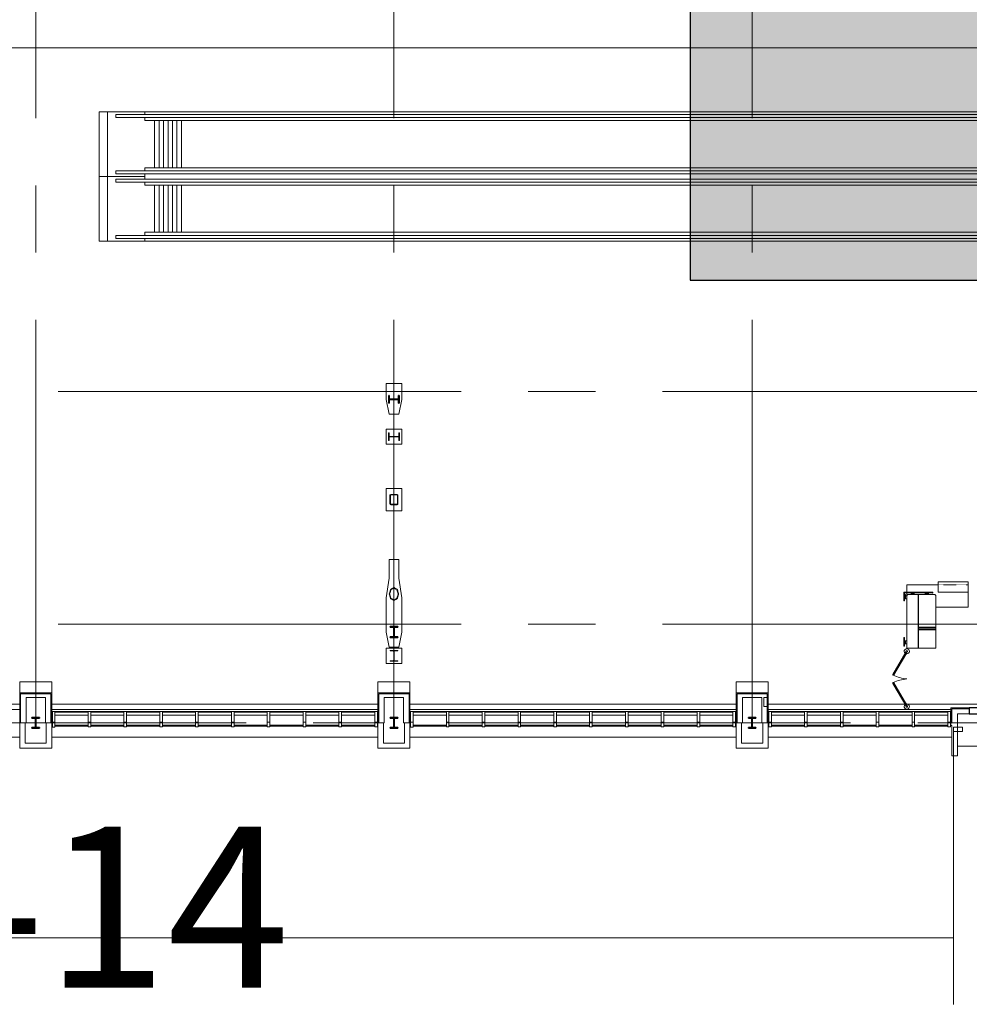
# Model space of a CAD drawing. Units: inches. Extents: x 0 to 31410, y 0 to 14917.
# Drawn here: x 4118 to 5391, y 3203 to 4522 of the extents above; entities that cross this region are included whole.
import ezdxf
from ezdxf.enums import TextEntityAlignment as Align

# ---------------------------------------------------------------- set-up
doc = ezdxf.new("R2010")
doc.units = ezdxf.units.IN
doc.header["$MEASUREMENT"] = 0
for name, pattern in [('02 Div 01 Casework$0$HIDDEN2', [0.1875, 0.125, -0.0625]), ('02 Framing$0$DASHED', [0.75, 0.5, -0.25]), ('CENTER2', [1.125, 0.75, -0.125, 0.125, -0.125])]:
    doc.linetypes.add(name, pattern=pattern)
doc.layers.add('G-AIRPORT', color=15, linetype='Continuous', lineweight=9)
doc.layers.add('G-TBLK-TEXT', color=1, linetype='Continuous')
doc.styles.add('02 DIV 04 Partition$0$RomanS', font='romans.shx')
doc.styles.add('Arial', font='arial.ttf')

# ---------------------------------------------------------------- blocks, each defined once
blk = doc.blocks.new('KEYPLAN T3')
at = {"layer": 'G-AIRPORT', "color": 253, "linetype": 'CENTER2', "lineweight": 5, "ltscale": 720}
for p, q in [((4139.9, 3580), (4139.9, 6136)), ((4619.9, 3580), (4619.9, 6136)), ((5099.9, 3580), (5099.9, 6136)), ((1739.9, 4024), (6041.9, 4024)), ((1739.9, 3712), (6041.9, 3712)), ((6041.9, 3580), (1739.9, 3580))]:
    blk.add_line(p, q, dxfattribs=at)
at = {"layer": 'G-AIRPORT', "color": 15}
for p, q in [((6056.5, 4484.3), (1761.4, 4484.3)), ((4224.9, 4398.5, 5.8), (6045.9, 4398.5, 5.8)), ((4224.9, 4398.5), (4224.9, 4312)), ((4235.9, 4398.5), (4235.9, 4312)), ((4247.2, 4394.9, 5.8), (4247.2, 4390.9, 5.8)), ((4247.2, 4394.9, 5.8), (6023.7, 4394.9, 5.8)), ((4286.2, 4398.5, 5.8), (4286.2, 4394.9, 5.8)), ((4247.2, 4390.9, 5.8), (6023.7, 4390.9, 5.8)), ((4286.2, 4390.9, 5.8), (4286.2, 4386.8, 5.8)), ((4286.2, 4386.8, 5.8), (5984.7, 4386.8, 5.8)), ((4299.2, 4323.8), (4299.2, 4386.8)), ((4305.2, 4323.8), (4305.2, 4386.8)), ((4311.2, 4323.8), (4311.2, 4386.8)), ((4317.2, 4323.8), (4317.2, 4386.8)), ((4323.2, 4323.8), (4323.2, 4386.8)), ((4329.2, 4323.8), (4329.2, 4386.8)), ((4335.2, 4323.8), (4335.2, 4386.8)), ((4247.2, 4319.6), (4247.2, 4315.6)), ((4247.2, 4319.6), (6023.7, 4319.6)), ((4247.2, 4315.6), (6023.7, 4315.6)), ((4286.2, 4323.8), (4286.2, 4319.6)), ((4286.2, 4323.8), (5984.7, 4323.8)), ((4286.2, 4315.6), (4286.2, 4308.4)), ((4224.9, 4312), (4286.2, 4312)), ((4224.9, 4312, 5.8), (4286.2, 4312, 5.8)), ((4224.9, 4312), (4224.9, 4225.5)), ((4235.9, 4312), (4235.9, 4225.5)), ((4247.2, 4308.4, 5.8), (4247.2, 4304.4, 5.8)), ((4247.2, 4308.4, 5.8), (6023.7, 4308.4, 5.8)), ((4247.2, 4304.4, 5.8), (6023.7, 4304.4, 5.8)), ((4286.2, 4304.4, 5.8), (4286.2, 4300.3, 5.8)), ((4286.2, 4300.3, 5.8), (5984.7, 4300.3, 5.8)), ((4299.2, 4237.3), (4299.2, 4300.3)), ((4305.2, 4237.3), (4305.2, 4300.3)), ((4311.2, 4237.3), (4311.2, 4300.3)), ((4317.2, 4237.3), (4317.2, 4300.3)), ((4323.2, 4237.3), (4323.2, 4300.3)), ((4329.2, 4237.3), (4329.2, 4300.3)), ((4335.2, 4237.3), (4335.2, 4300.3)), ((4286.2, 4237.3), (4286.2, 4233.1)), ((4286.2, 4237.3), (5984.7, 4237.3)), ((4224.9, 4225.5), (6045.9, 4225.5)), ((4247.2, 4233.1), (4247.2, 4229.1)), ((4247.2, 4233.1), (6023.7, 4233.1)), ((4247.2, 4229.1), (6023.7, 4229.1)), ((4286.2, 4229.1), (4286.2, 4225.5)), ((4609.4, 4034.8), (4630.4, 4034.8)), ((4609.4, 4013.2), (4609.4, 4034.8)), ((4630.4, 4034.8), (4630.4, 4013.2)), ((4613.4, 3993.5), (4609.4, 4013.2)), ((4630.4, 4013.2), (4626.4, 3993.5)), ((4626.4, 3993.5), (4613.4, 3993.5)), ((4609.4, 3953.2), (4609.4, 3973.6)), ((4609.4, 3973.6), (4630.4, 3973.6)), ((4630.4, 3973.6), (4630.4, 3953.2)), ((4612.7, 3968.4), (4613.4, 3968.4)), ((4612.7, 3958.4), (4612.7, 3968.4)), ((4613.4, 3958.4), (4612.7, 3958.4)), ((4613.4, 3968.4), (4613.4, 3964.2)), ((4613.4, 3962.6), (4613.4, 3958.4)), ((4614, 3963.6), (4625.8, 3963.6)), ((4625.8, 3963.2), (4614, 3963.2)), ((4626.4, 3964.2), (4626.4, 3968.4)), ((4626.4, 3968.4), (4627.2, 3968.4)), ((4626.4, 3958.4), (4626.4, 3962.6)), ((4627.2, 3958.4), (4626.4, 3958.4)), ((4627.2, 3968.4), (4627.2, 3958.4)), ((4630.4, 3953.2), (4609.4, 3953.2)), ((4609.4, 3864.1), (4609.4, 3894)), ((4609.4, 3894), (4630.4, 3894)), ((4630.4, 3894), (4630.4, 3864.1)), ((4614.6, 3873.2), (4614.6, 3884.9)), ((4615.1, 3873.2), (4615.1, 3884.9)), ((4615.6, 3885.9), (4624.3, 3885.9)), ((4615.6, 3885.4), (4624.3, 3885.4)), ((4624.8, 3884.9), (4624.8, 3873.2)), ((4625.3, 3884.9), (4625.3, 3873.2)), ((4624.3, 3872.7), (4615.6, 3872.7)), ((4624.3, 3872.2), (4615.6, 3872.2)), ((4630.4, 3864.1), (4609.4, 3864.1)), ((4626.4, 3798.9), (4613.4, 3798.9)), ((4613.4, 3798.9), (4613.4, 3773.8)), ((4626.4, 3773.8), (4626.4, 3798.9)), ((4613.4, 3773.8), (4609.4, 3747.6)), ((4630.4, 3747.6), (4626.4, 3773.8)), ((5349.2, 3764.8, 0), (5307.2, 3764.8, 0)), ((5307.2, 3764.8, 0), (5307.2, 3751, 0)), ((5347.2, 3764.8, 0), (5307.2, 3764.8, 0)), ((5389.2, 3768.8, 0), (5349.2, 3768.8, 0)), ((5349.2, 3768.8, 0), (5349.2, 3754.8, 0)), ((5389.2, 3754.8, 0), (5389.2, 3768.8, 0)), ((4609.4, 3747.6), (4609.4, 3701.2)), ((4630.4, 3701.2), (4630.4, 3747.6)), ((5303.1, 3754.8, 0), (5304, 3754.8, 0)), ((5303.1, 3754.8, 0), (5303.1, 3743.5, 0)), ((5303.1, 3754.8, 0), (5303.9, 3754.8, 0)), ((5303.1, 3754.8, 0), (5303.1, 3743.4, 0)), ((5303.9, 3754.8, 0), (5303.9, 3754.4, 0)), ((5303.9, 3754.4, 0), (5304.1, 3754.4, 0)), ((5304, 3754.8, 0), (5304, 3754.4, 0)), ((5304.1, 3754.4, 0), (5304, 3754.4, 0)), ((5342, 3754.8, 0), (5304.1, 3754.8, 0)), ((5304.1, 3754.8, 0), (5304.1, 3754.4, 0)), ((5304.1, 3754.8, 0), (5304.1, 3753.9, 0)), ((5342.1, 3754.8, 0), (5304.1, 3754.8, 0)), ((5304.1, 3743.5, 0), (5304.1, 3754.4, 0)), ((5304.1, 3754.4, 0), (5304.1, 3754.4, 0)), ((5304.1, 3753.9, 0), (5304.5, 3753.9, 0)), ((5304.1, 3753.8, 0), (5304.5, 3753.8, 0)), ((5305.3, 3751.8, 0), (5304.1, 3751.8, 0)), ((5304.1, 3751.8, 0), (5304.1, 3747.8, 0)), ((5304.1, 3747.8, 0), (5305.3, 3747.8, 0)), ((5304.5, 3753.9, 0), (5342, 3753.9, 0)), ((5304.5, 3753.9, 0), (5304.5, 3753.8, 0)), ((5305.3, 3747.8, 0), (5305.3, 3751.8, 0)), ((5305.5, 3749.6, 0), (5305.3, 3749.6, 0)), ((5305.3, 3749.6, 0), (5305.3, 3747.9, 0)), ((5305.3, 3747.9, 0), (5305.5, 3747.9, 0)), ((5305.4, 3749.6, 0), (5305.4, 3747.9, 0)), ((5307.2, 3749.9, 0), (5305.5, 3749.9, 0)), ((5305.5, 3749.9, 0), (5305.5, 3745.9, 0)), ((5305.5, 3747.9, 0), (5305.5, 3749.6, 0)), ((5307.2, 3679.8, 0), (5307.2, 3750.9, 0)), ((5307.2, 3750.9, 0), (5308, 3750.9, 0)), ((5307.2, 3745.9, 0), (5307.2, 3749.9, 0)), ((5308, 3750.9, 0), (5308, 3751.8, 0)), ((5308, 3751.8, 0), (5345.4, 3751.8, 0)), ((5317.2, 3751.8, 0), (5313.2, 3753.8, 0)), ((5317.2, 3753.8, 0), (5313.2, 3751.8, 0)), ((5313.2, 3751.8, 0), (5313.2, 3753.8, 0)), ((5313.2, 3753.8, 0), (5313.2, 3753.8, 0)), ((5313.2, 3753.8, 0), (5313.2, 3751.8, 0)), ((5313.2, 3753.8, 0), (5313.2, 3753.8, 0)), ((5313.2, 3753.8, 0), (5313.2, 3753.8, 0)), ((5313.2, 3753.7, 0), (5313.2, 3753.8, 0)), ((5313.2, 3753.8, 0), (5313.2, 3753.8, 0)), ((5313.2, 3753.8, 0), (5313.2, 3753.8, 0)), ((5313.2, 3753.7, 0), (5313.2, 3753.8, 0)), ((5313.2, 3751.8, 0), (5313.2, 3753.8, 0)), ((5313.2, 3753.8, 0), (5317.2, 3753.8, 0)), ((5313.2, 3753.7, 0), (5313.2, 3753.7, 0)), ((5313.2, 3753.6, 0), (5313.2, 3753.7, 0)), ((5313.2, 3753.7, 0), (5313.2, 3753.7, 0)), ((5313.2, 3753.6, 0), (5313.2, 3753.7, 0)), ((5313.2, 3753.6, 0), (5313.2, 3753.7, 0)), ((5313.2, 3753.6, 0), (5313.2, 3753.6, 0)), ((5313.2, 3753.5, 0), (5313.2, 3753.6, 0)), ((5313.2, 3753.5, 0), (5313.2, 3753.6, 0)), ((5313.2, 3753.5, 0), (5313.2, 3753.6, 0)), ((5313.2, 3753.5, 0), (5313.2, 3753.6, 0)), ((5313.2, 3753.4, 0), (5313.2, 3753.5, 0)), ((5313.2, 3753.4, 0), (5313.2, 3753.5, 0)), ((5313.2, 3753.5, 0), (5313.2, 3753.5, 0)), ((5313.2, 3753.4, 0), (5313.2, 3753.5, 0)), ((5313.2, 3753.4, 0), (5313.2, 3753.4, 0)), ((5313.2, 3753.3, 0), (5313.2, 3753.4, 0)), ((5313.2, 3753.4, 0), (5313.2, 3753.4, 0)), ((5313.2, 3753.3, 0), (5313.2, 3753.4, 0)), ((5313.2, 3753.3, 0), (5313.2, 3753.3, 0)), ((5313.2, 3753.2, 0), (5313.2, 3753.3, 0)), ((5313.2, 3753.3, 0), (5313.2, 3753.3, 0)), ((5313.2, 3753.2, 0), (5313.2, 3753.3, 0)), ((5313.2, 3753.2, 0), (5313.2, 3753.3, 0)), ((5313.2, 3753.2, 0), (5313.2, 3753.2, 0)), ((5313.2, 3753.1, 0), (5313.2, 3753.2, 0)), ((5313.2, 3753.1, 0), (5313.2, 3753.2, 0)), ((5313.2, 3753.2, 0), (5313.2, 3753.2, 0)), ((5313.2, 3753.1, 0), (5313.2, 3753.2, 0)), ((5313.2, 3753, 0), (5313.2, 3753.1, 0)), ((5313.2, 3753, 0), (5313.2, 3753.1, 0)), ((5313.2, 3753.1, 0), (5313.2, 3753.1, 0)), ((5313.2, 3753, 0), (5313.2, 3753.1, 0)), ((5313.2, 3753, 0), (5313.2, 3753, 0)), ((5313.2, 3752.9, 0), (5313.2, 3753, 0)), ((5313.2, 3753, 0), (5313.2, 3753, 0)), ((5313.2, 3752.9, 0), (5313.2, 3753, 0)), ((5313.2, 3752.9, 0), (5313.2, 3752.9, 0)), ((5313.2, 3752.8, 0), (5313.2, 3752.9, 0)), ((5313.2, 3752.9, 0), (5313.2, 3752.9, 0)), ((5313.2, 3752.8, 0), (5313.2, 3752.9, 0)), ((5313.2, 3752.8, 0), (5313.2, 3752.9, 0)), ((5313.2, 3752.8, 0), (5313.2, 3752.8, 0)), ((5313.2, 3752.7, 0), (5313.2, 3752.8, 0)), ((5313.2, 3752.7, 0), (5313.2, 3752.8, 0)), ((5313.2, 3752.8, 0), (5313.2, 3752.8, 0)), ((5313.2, 3752.7, 0), (5313.2, 3752.8, 0)), ((5313.2, 3752.6, 0), (5313.2, 3752.7, 0)), ((5313.2, 3752.6, 0), (5313.2, 3752.7, 0)), ((5313.2, 3752.7, 0), (5313.2, 3752.7, 0)), ((5313.2, 3752.6, 0), (5313.2, 3752.7, 0)), ((5313.2, 3752.6, 0), (5313.2, 3752.6, 0)), ((5313.2, 3752.5, 0), (5313.2, 3752.6, 0)), ((5313.2, 3752.6, 0), (5313.2, 3752.6, 0)), ((5313.2, 3752.5, 0), (5313.2, 3752.6, 0)), ((5313.2, 3752.5, 0), (5313.2, 3752.6, 0)), ((5313.2, 3752.5, 0), (5313.2, 3752.5, 0)), ((5313.2, 3752.4, 0), (5313.2, 3752.5, 0)), ((5313.2, 3752.4, 0), (5313.2, 3752.5, 0)), ((5313.2, 3752.4, 0), (5313.2, 3752.5, 0)), ((5313.2, 3752.4, 0), (5313.2, 3752.4, 0)), ((5313.2, 3752.3, 0), (5313.2, 3752.4, 0)), ((5313.2, 3752.3, 0), (5313.2, 3752.4, 0)), ((5313.2, 3752.4, 0), (5313.2, 3752.4, 0)), ((5313.2, 3752.3, 0), (5313.2, 3752.4, 0)), ((5313.2, 3752.3, 0), (5313.2, 3752.3, 0)), ((5313.2, 3752.2, 0), (5313.2, 3752.3, 0)), ((5313.2, 3752.3, 0), (5313.2, 3752.3, 0)), ((5313.2, 3752.2, 0), (5313.2, 3752.3, 0)), ((5313.2, 3752.2, 0), (5313.2, 3752.2, 0)), ((5313.2, 3752.1, 0), (5313.2, 3752.2, 0)), ((5313.2, 3752.2, 0), (5313.2, 3752.2, 0)), ((5313.2, 3752.1, 0), (5313.2, 3752.2, 0)), ((5313.2, 3752.1, 0), (5313.2, 3752.2, 0)), ((5313.2, 3752.1, 0), (5313.2, 3752.1, 0)), ((5313.2, 3752, 0), (5313.2, 3752.1, 0)), ((5313.2, 3752, 0), (5313.2, 3752.1, 0)), ((5313.2, 3752, 0), (5313.2, 3752.1, 0)), ((5313.2, 3752, 0), (5313.2, 3752, 0)), ((5313.2, 3751.9, 0), (5313.2, 3752, 0)), ((5313.2, 3751.9, 0), (5313.2, 3752, 0)), ((5313.2, 3752, 0), (5313.2, 3752, 0)), ((5313.2, 3751.9, 0), (5313.2, 3752, 0)), ((5313.2, 3751.9, 0), (5313.2, 3751.9, 0)), ((5313.2, 3751.8, 0), (5313.2, 3751.9, 0)), ((5313.2, 3751.9, 0), (5313.2, 3751.9, 0)), ((5313.2, 3751.8, 0), (5313.2, 3751.9, 0)), ((5313.2, 3751.8, 0), (5313.2, 3751.8, 0)), ((5313.2, 3751.8, 0), (5313.2, 3751.8, 0)), ((5313.2, 3751.8, 0), (5313.2, 3751.8, 0)), ((5313.2, 3751.8, 0), (5313.2, 3751.8, 0)), ((5313.2, 3751.8, 0), (5313.2, 3751.8, 0)), ((5317.2, 3751.8, 0), (5313.2, 3751.8, 0)), ((5317.2, 3753.8, 0), (5317.2, 3751.8, 0)), ((5322.2, 3751.8, 0), (5322.2, 3679.8, 0)), ((5322.9, 3751.8, 0), (5322.9, 3679.8, 0)), ((5332, 3753.8, 0), (5336, 3751.8, 0)), ((5332, 3751.8, 0), (5336, 3753.8, 0)), ((5332, 3753.8, 0), (5332, 3751.8, 0)), ((5336, 3753.8, 0), (5332, 3753.8, 0)), ((5332, 3751.8, 0), (5336, 3751.8, 0)), ((5336, 3751.8, 0), (5336, 3753.8, 0)), ((5336, 3751.8, 0), (5336, 3753.8, 0)), ((5336, 3753.8, 0), (5336.1, 3753.8, 0)), ((5336.1, 3753.7, 0), (5336, 3753.8, 0)), ((5336.1, 3753.8, 0), (5336, 3753.8, 0)), ((5336.1, 3753.8, 0), (5336, 3753.8, 0)), ((5336.1, 3753.7, 0), (5336, 3753.8, 0)), ((5336.1, 3753.8, 0), (5336, 3753.8, 0)), ((5336.1, 3753.6, 0), (5336, 3753.7, 0)), ((5336.1, 3753.7, 0), (5336, 3753.7, 0)), ((5336.1, 3753.6, 0), (5336, 3753.7, 0)), ((5336.1, 3753.6, 0), (5336, 3753.7, 0)), ((5336.1, 3753.7, 0), (5336, 3753.7, 0)), ((5336.1, 3753.5, 0), (5336, 3753.6, 0)), ((5336.1, 3753.5, 0), (5336, 3753.6, 0)), ((5336.1, 3753.6, 0), (5336, 3753.6, 0)), ((5336.1, 3753.5, 0), (5336, 3753.6, 0)), ((5336.1, 3753.5, 0), (5336, 3753.6, 0)), ((5336.1, 3753.4, 0), (5336, 3753.5, 0)), ((5336.1, 3753.4, 0), (5336, 3753.5, 0)), ((5336.1, 3753.4, 0), (5336, 3753.5, 0)), ((5336.1, 3753.5, 0), (5336, 3753.5, 0)), ((5336.1, 3753.3, 0), (5336, 3753.4, 0)), ((5336.1, 3753.4, 0), (5336, 3753.4, 0)), ((5336.1, 3753.3, 0), (5336, 3753.4, 0)), ((5336.1, 3753.4, 0), (5336, 3753.4, 0)), ((5336.1, 3753.2, 0), (5336, 3753.3, 0)), ((5336.1, 3753.3, 0), (5336, 3753.3, 0)), ((5336.1, 3753.2, 0), (5336, 3753.3, 0)), ((5336.1, 3753.2, 0), (5336, 3753.3, 0)), ((5336.1, 3753.3, 0), (5336, 3753.3, 0)), ((5336.1, 3753.1, 0), (5336, 3753.2, 0)), ((5336.1, 3753.1, 0), (5336, 3753.2, 0)), ((5336.1, 3753.2, 0), (5336, 3753.2, 0)), ((5336.1, 3753.1, 0), (5336, 3753.2, 0)), ((5336.1, 3753.2, 0), (5336, 3753.2, 0)), ((5336.1, 3753, 0), (5336, 3753.1, 0)), ((5336.1, 3753, 0), (5336, 3753.1, 0)), ((5336.1, 3753, 0), (5336, 3753.1, 0)), ((5336.1, 3753.1, 0), (5336, 3753.1, 0)), ((5336.1, 3752.9, 0), (5336, 3753, 0)), ((5336.1, 3753, 0), (5336, 3753, 0)), ((5336.1, 3752.9, 0), (5336, 3753, 0)), ((5336.1, 3753, 0), (5336, 3753, 0)), ((5336.1, 3752.8, 0), (5336, 3752.9, 0)), ((5336.1, 3752.9, 0), (5336, 3752.9, 0)), ((5336.1, 3752.8, 0), (5336, 3752.9, 0)), ((5336.1, 3752.8, 0), (5336, 3752.9, 0)), ((5336.1, 3752.9, 0), (5336, 3752.9, 0)), ((5336.1, 3752.7, 0), (5336, 3752.8, 0)), ((5336.1, 3752.7, 0), (5336, 3752.8, 0)), ((5336.1, 3752.8, 0), (5336, 3752.8, 0)), ((5336.1, 3752.7, 0), (5336, 3752.8, 0)), ((5336.1, 3752.8, 0), (5336, 3752.8, 0)), ((5336.1, 3752.6, 0), (5336, 3752.7, 0)), ((5336.1, 3752.6, 0), (5336, 3752.7, 0)), ((5336.1, 3752.6, 0), (5336, 3752.7, 0)), ((5336.1, 3752.7, 0), (5336, 3752.7, 0)), ((5336.1, 3752.5, 0), (5336, 3752.6, 0)), ((5336.1, 3752.6, 0), (5336, 3752.6, 0)), ((5336.1, 3752.5, 0), (5336, 3752.6, 0)), ((5336.1, 3752.5, 0), (5336, 3752.6, 0)), ((5336.1, 3752.6, 0), (5336, 3752.6, 0)), ((5336.1, 3752.4, 0), (5336, 3752.5, 0)), ((5336.1, 3752.5, 0), (5336, 3752.5, 0)), ((5336.1, 3752.4, 0), (5336, 3752.5, 0)), ((5336.1, 3752.4, 0), (5336, 3752.5, 0)), ((5336.1, 3752.3, 0), (5336, 3752.4, 0)), ((5336.1, 3752.3, 0), (5336, 3752.4, 0)), ((5336.1, 3752.4, 0), (5336, 3752.4, 0)), ((5336.1, 3752.3, 0), (5336, 3752.4, 0)), ((5336.1, 3752.4, 0), (5336, 3752.4, 0)), ((5336.1, 3752.2, 0), (5336, 3752.3, 0)), ((5336.1, 3752.3, 0), (5336, 3752.3, 0)), ((5336.1, 3752.2, 0), (5336, 3752.3, 0)), ((5336.1, 3752.3, 0), (5336, 3752.3, 0)), ((5336.1, 3752.1, 0), (5336, 3752.2, 0)), ((5336.1, 3752.2, 0), (5336, 3752.2, 0)), ((5336.1, 3752.1, 0), (5336, 3752.2, 0)), ((5336.1, 3752.1, 0), (5336, 3752.2, 0)), ((5336.1, 3752.2, 0), (5336, 3752.2, 0)), ((5336.1, 3752, 0), (5336, 3752.1, 0)), ((5336.1, 3752.1, 0), (5336, 3752.1, 0)), ((5336.1, 3752, 0), (5336, 3752.1, 0)), ((5336.1, 3752, 0), (5336, 3752.1, 0)), ((5336.1, 3751.9, 0), (5336, 3752, 0)), ((5336.1, 3751.9, 0), (5336, 3752, 0)), ((5336.1, 3752, 0), (5336, 3752, 0)), ((5336.1, 3751.9, 0), (5336, 3752, 0)), ((5336.1, 3752, 0), (5336, 3752, 0)), ((5336.1, 3751.8, 0), (5336, 3751.9, 0)), ((5336.1, 3751.9, 0), (5336, 3751.9, 0)), ((5336.1, 3751.8, 0), (5336, 3751.9, 0)), ((5336.1, 3751.9, 0), (5336, 3751.9, 0)), ((5336.1, 3751.8, 0), (5336, 3751.8, 0)), ((5336, 3751.8, 0), (5336, 3751.8, 0)), ((5336.1, 3751.8, 0), (5336, 3751.8, 0)), ((5336, 3751.8, 0), (5336, 3751.8, 0)), ((5336.1, 3751.8, 0), (5336, 3751.8, 0)), ((5336.1, 3753.8, 0), (5336.1, 3751.8, 0)), ((5336.1, 3753.8, 0), (5336.1, 3753.8, 0)), ((5342, 3753.9, 0), (5341.6, 3753.9, 0)), ((5341.6, 3753.9, 0), (5341.6, 3753.8, 0)), ((5342.1, 3753.8, 0), (5341.6, 3753.8, 0)), ((5342, 3754.8, 0), (5342, 3753.9, 0)), ((5342.1, 3754.8, 0), (5342.1, 3753.8, 0)), ((5345.4, 3751.8, 0), (5345.4, 3750.9, 0)), ((5345.4, 3750.9, 0), (5346.2, 3750.9, 0)), ((5346.2, 3750.9, 0), (5346.2, 3750.8, 0)), ((5346.2, 3750.8, 0), (5346.2, 3679.8, 0)), ((5349.2, 3754.8, 0), (5389.2, 3754.8, 0)), ((5389.2, 3734.8, 0), (5389.2, 3758.8, 0)), ((5303.1, 3743.5, 0), (5304.1, 3743.5, 0)), ((5303.1, 3743.4, 0), (5304.1, 3743.4, 0)), ((5304.1, 3743.5, 0), (5304.1, 3743.4, 0)), ((5305.5, 3745.9, 0), (5307.2, 3745.9, 0)), ((5346.2, 3734.8, 0), (5389.2, 3734.8, 0)), ((5322.9, 3708.1, 0), (5346.2, 3708.1, 0)), ((5322.9, 3707.3, 0), (5346.2, 3707.3, 0)), ((4609.4, 3701.2), (4613.4, 3681.5)), ((4626.4, 3681.5), (4630.4, 3701.2)), ((5303.1, 3694.2, 0), (5304.1, 3694.2, 0)), ((5303.1, 3694.2, 0), (5303.1, 3682.8, 0)), ((5303.1, 3694.1, 0), (5303.1, 3682.9, 0)), ((5303.1, 3694.1, 0), (5304.1, 3694.1, 0)), ((5304.1, 3683.3, 0), (5304.1, 3694.2, 0)), ((5304.1, 3694.2, 0), (5304.1, 3694.1, 0)), ((5322.9, 3705.3, 0), (5346.2, 3705.3, 0)), ((5322.9, 3704.6, 0), (5346.2, 3704.6, 0)), ((4613.4, 3681.5), (4626.4, 3681.5)), ((5303.1, 3682.9, 0), (5304.1, 3682.9, 0)), ((5303.1, 3682.8, 0), (5304.1, 3682.8, 0)), ((5304.1, 3689.9, 0), (5305.3, 3689.9, 0)), ((5304.1, 3685.9, 0), (5304.1, 3689.9, 0)), ((5305.3, 3685.9, 0), (5304.1, 3685.9, 0)), ((5304.1, 3682.8, 0), (5304.1, 3683.3, 0)), ((5304.1, 3682.9, 0), (5304.1, 3683.3, 0)), ((5304.1, 3683.3, 0), (5304.1, 3683.3, 0)), ((5305.3, 3689.9, 0), (5305.3, 3685.9, 0)), ((5307.2, 3689.9, 0), (5305.5, 3689.9, 0)), ((5305.5, 3689.9, 0), (5305.5, 3685.9, 0)), ((5305.5, 3685.9, 0), (5307.2, 3685.9, 0)), ((5307.2, 3685.9, 0), (5307.2, 3689.9, 0)), ((4609.4, 3659.5), (4609.4, 3679.9)), ((4609.4, 3679.9), (4630.4, 3679.9)), ((4614.9, 3676.9), (4614.9, 3676.2)), ((4625, 3676.9), (4614.9, 3676.9)), ((4614.9, 3676.2), (4619.1, 3676.2)), ((4619.7, 3675.6), (4619.7, 3663.8)), ((4620.1, 3663.8), (4620.1, 3675.6)), ((4620.7, 3676.2), (4625, 3676.2)), ((4625, 3676.2), (4625, 3676.9)), ((4630.4, 3679.9), (4630.4, 3659.5)), ((5288.4, 3644.8, 0), (5305.7, 3674.7, 0)), ((5289.7, 3644.1, 0), (5307, 3673.9, 0)), ((5346.2, 3679.8, 0), (5307.2, 3679.8, 0)), ((4630.4, 3659.5), (4609.4, 3659.5)), ((4619.1, 3663.2), (4614.9, 3663.2)), ((4614.9, 3663.2), (4614.9, 3662.5)), ((4614.9, 3662.5), (4625, 3662.5)), ((4625, 3663.2), (4620.7, 3663.2)), ((4625, 3662.5), (4625, 3663.2)), ((4118.4, 3634.9), (4161.4, 3634.9)), ((4118.4, 3620), (4118.4, 3634.9)), ((4161.4, 3620), (4161.4, 3634.9)), ((4598.4, 3634.9), (4641.4, 3634.9)), ((4598.4, 3620), (4598.4, 3634.9)), ((4641.4, 3620), (4641.4, 3634.9)), ((5078.4, 3634.9), (5121.4, 3634.9)), ((5078.4, 3620), (5078.4, 3634.9)), ((5121.4, 3620), (5121.4, 3634.9)), ((5288.4, 3632.8, 0), (5305.7, 3603, 0)), ((5289.7, 3633.6, 0), (5307, 3603.7, 0)), ((4118.4, 3620), (4161.4, 3620)), ((4118.4, 3580), (4118.4, 3620)), ((4118.4, 3604.9), (4118.4, 3620)), ((4118.4, 3620), (4161.4, 3620)), ((4160.2, 3618.7), (4119.7, 3618.7)), ((4119.7, 3580), (4119.7, 3618.7)), ((4160.2, 3580), (4160.2, 3618.7)), ((4161.4, 3580), (4161.4, 3620)), ((4161.4, 3620), (4161.4, 3604.9)), ((4598.4, 3620), (4641.4, 3620)), ((4598.4, 3580), (4598.4, 3620)), ((4598.4, 3604.9), (4598.4, 3620)), ((4598.4, 3620), (4641.4, 3620)), ((4640.2, 3618.7), (4599.7, 3618.7)), ((4599.7, 3580), (4599.7, 3618.7)), ((4640.2, 3580), (4640.2, 3618.7)), ((4641.4, 3580), (4641.4, 3620)), ((4641.4, 3620), (4641.4, 3604.9)), ((5078.4, 3620), (5121.4, 3620)), ((5078.4, 3580), (5078.4, 3620)), ((5078.4, 3604.9), (5078.4, 3620)), ((5078.4, 3620), (5121.4, 3620)), ((5120.2, 3618.7), (5079.7, 3618.7)), ((5079.7, 3580), (5079.7, 3618.7)), ((5120.2, 3580), (5120.2, 3618.7)), ((5121.4, 3580), (5121.4, 3620)), ((5121.4, 3620), (5121.4, 3604.9)), ((3681.4, 3604.9), (4118.4, 3604.9)), ((4152.9, 3613.8), (4126.9, 3613.8)), ((4126.9, 3580), (4126.9, 3613.8)), ((4152.9, 3580), (4152.9, 3613.8)), ((4161.4, 3604.9), (4598.4, 3604.9)), ((4632.9, 3613.8), (4606.9, 3613.8)), ((4606.9, 3580), (4606.9, 3613.8)), ((4632.9, 3580), (4632.9, 3613.8)), ((4641.4, 3604.9), (5078.4, 3604.9)), ((5112.9, 3613.8), (5086.9, 3613.8)), ((5086.9, 3580), (5086.9, 3613.8)), ((5112.9, 3580), (5112.9, 3613.8)), ((5115.4, 3602), (5115.4, 3614)), ((5115.4, 3614), (5121.4, 3614)), ((5121.4, 3602), (5115.4, 3602)), ((5121.4, 3614), (5121.4, 3602)), ((5121.4, 3604.9), (5558.4, 3604.9)), ((3777.4, 3597.8), (4118.4, 3597.8)), ((4161.4, 3597.8), (4598.4, 3597.8)), ((4162.2, 3595), (4597.7, 3595)), ((4162.2, 3580.6), (4162.2, 3595)), ((4597.7, 3595), (4162.2, 3595)), ((4165.7, 3594.1), (4210.2, 3594.1)), ((4165.7, 3594.1), (4165.7, 3580.6, 0)), ((4165.7, 3590.3), (4210.2, 3590.3)), ((4210.2, 3580.8, 0), (4210.2, 3594.1)), ((4213.7, 3594.1), (4258.2, 3594.1)), ((4213.7, 3594.1), (4213.7, 3580.8, 0)), ((4213.7, 3590.3), (4258.2, 3590.3)), ((4258.2, 3580.8), (4258.2, 3594.1)), ((4261.7, 3594.1), (4306.2, 3594.1)), ((4261.7, 3594.1), (4261.7, 3580.8, 0)), ((4261.7, 3590.3), (4306.2, 3590.3)), ((4306.2, 3580.8, 0), (4306.2, 3594.1)), ((4309.7, 3594.1), (4354.2, 3594.1)), ((4309.7, 3594.1), (4309.7, 3580.8, 0)), ((4309.7, 3590.3), (4354.2, 3590.3)), ((4354.2, 3580.8, 0), (4354.2, 3594.1)), ((4357.7, 3594.1), (4402.2, 3594.1)), ((4357.7, 3594.1), (4357.7, 3580.8, 0)), ((4357.7, 3590.3), (4402.2, 3590.3)), ((4402.2, 3580.8, 0), (4402.2, 3594.1)), ((4405.7, 3594.1), (4405.7, 3580.8, 0)), ((4450.2, 3594.1), (4405.7, 3594.1)), ((4450.2, 3590.3), (4405.7, 3590.3)), ((4450.2, 3594.1), (4450.2, 3580.8, 0)), ((4453.7, 3580.8, 0), (4453.7, 3594.1)), ((4498.2, 3594.1), (4453.7, 3594.1)), ((4498.2, 3590.3), (4453.7, 3590.3)), ((4498.2, 3594.1), (4498.2, 3580.8, 0)), ((4501.7, 3580.8, 0), (4501.7, 3594.1)), ((4546.2, 3594.1), (4501.7, 3594.1)), ((4546.2, 3590.3), (4501.7, 3590.3)), ((4546.2, 3594.1), (4546.2, 3580.8, 0)), ((4549.7, 3580.8, 0), (4549.7, 3594.1)), ((4594.2, 3594.1), (4549.7, 3594.1)), ((4594.2, 3590.3), (4549.7, 3590.3)), ((4594.2, 3594.1), (4594.2, 3580.8, 0)), ((4597.7, 3580.8, 0), (4597.7, 3595)), ((4641.4, 3597.8), (5078.4, 3597.8)), ((4642.2, 3595), (5077.7, 3595)), ((4642.2, 3580.6), (4642.2, 3595)), ((5077.7, 3595), (4642.2, 3595)), ((4645.7, 3594.1), (4690.2, 3594.1)), ((4645.7, 3594.1), (4645.7, 3580.6, 0)), ((4645.7, 3590.3), (4690.2, 3590.3)), ((4690.2, 3580.8, 0), (4690.2, 3594.1)), ((4693.7, 3594.1), (4738.2, 3594.1)), ((4693.7, 3594.1), (4693.7, 3580.8, 0)), ((4693.7, 3590.3), (4738.2, 3590.3)), ((4738.2, 3580.8), (4738.2, 3594.1)), ((4741.7, 3594.1), (4786.2, 3594.1)), ((4741.7, 3594.1), (4741.7, 3580.8, 0)), ((4741.7, 3590.3), (4786.2, 3590.3)), ((4786.2, 3580.8, 0), (4786.2, 3594.1)), ((4789.7, 3594.1), (4834.2, 3594.1)), ((4789.7, 3594.1), (4789.7, 3580.8, 0)), ((4789.7, 3590.3), (4834.2, 3590.3)), ((4834.2, 3580.8, 0), (4834.2, 3594.1)), ((4837.7, 3594.1), (4882.2, 3594.1)), ((4837.7, 3594.1), (4837.7, 3580.8, 0)), ((4837.7, 3590.3), (4882.2, 3590.3)), ((4882.2, 3580.8, 0), (4882.2, 3594.1)), ((4885.7, 3594.1), (4885.7, 3580.8, 0)), ((4930.2, 3594.1), (4885.7, 3594.1)), ((4930.2, 3590.3), (4885.7, 3590.3)), ((4930.2, 3594.1), (4930.2, 3580.8, 0)), ((4933.7, 3580.8, 0), (4933.7, 3594.1)), ((4978.2, 3594.1), (4933.7, 3594.1)), ((4978.2, 3590.3), (4933.7, 3590.3)), ((4978.2, 3594.1), (4978.2, 3580.8, 0)), ((4981.7, 3580.8, 0), (4981.7, 3594.1)), ((5026.2, 3594.1), (4981.7, 3594.1)), ((5026.2, 3590.3), (4981.7, 3590.3)), ((5026.2, 3594.1), (5026.2, 3580.8, 0)), ((5029.7, 3580.8, 0), (5029.7, 3594.1)), ((5074.2, 3594.1), (5029.7, 3594.1)), ((5074.2, 3590.3), (5029.7, 3590.3)), ((5074.2, 3594.1), (5074.2, 3580.8, 0)), ((5077.7, 3580.8, 0), (5077.7, 3595)), ((5121.4, 3597.8), (5366.4, 3597.8)), ((5122.4, 3595), (5365.7, 3595)), ((5122.4, 3580.8), (5122.4, 3595)), ((5365.7, 3595), (5122.4, 3595)), ((5125.9, 3594.1), (5170.2, 3594.1)), ((5125.9, 3594.1), (5125.9, 3580.8)), ((5125.9, 3590.3), (5170.2, 3590.3)), ((5170.2, 3580.8), (5170.2, 3594.1)), ((5173.7, 3594.1), (5218.2, 3594.1)), ((5173.7, 3594.1), (5173.7, 3580.8)), ((5173.7, 3590.3), (5218.2, 3590.3)), ((5218.2, 3580.8), (5218.2, 3594.1)), ((5221.7, 3594.1), (5266.2, 3594.1)), ((5221.7, 3594.1), (5221.7, 3580.8)), ((5221.7, 3590.3), (5266.2, 3590.3)), ((5266.2, 3580.8), (5266.2, 3594.1)), ((5269.7, 3594.1), (5314.2, 3594.1)), ((5269.7, 3594.1), (5269.7, 3580.8)), ((5269.7, 3590.3), (5314.2, 3590.3)), ((5314.2, 3580.8), (5314.2, 3594.1)), ((5317.7, 3594.1), (5362.2, 3594.1)), ((5317.7, 3594.1), (5317.7, 3580.8)), ((5317.7, 3590.3), (5362.2, 3590.3)), ((5362.2, 3580.8), (5362.2, 3594.1)), ((5365.7, 3595), (5365.7, 3580.8)), ((5390.9, 3600), (5366.4, 3600)), ((5366.4, 3600), (5366.4, 3580)), ((4118.4, 3545.9), (4118.4, 3580)), ((4161.4, 3545.9), (4161.4, 3580)), ((4162.2, 3574.2, 0), (4162.2, 3580.6, 0)), ((4162.2, 3580.6, 0), (4165.7, 3580.6, 0)), ((4165.7, 3580.6, 0), (4165.7, 3574.2, 0)), ((4165.7, 3576.6, 0), (4210.2, 3576.6, 0)), ((4165.7, 3575.4, 0), (4210.2, 3575.4, 0)), ((4210.2, 3574.4, 0), (4210.2, 3580.8, 0)), ((4210.2, 3580.8, 0), (4213.7, 3580.8, 0)), ((4213.7, 3580.8, 0), (4213.7, 3574.4, 0)), ((4213.7, 3576.6, 0), (4258.2, 3576.6, 0)), ((4213.7, 3575.4, 0), (4258.2, 3575.4, 0)), ((4258.2, 3574.4, 0), (4258.2, 3580.8, 0)), ((4258.2, 3580.8, 0), (4261.7, 3580.8, 0)), ((4261.7, 3580.8, 0), (4261.7, 3574.4, 0)), ((4261.7, 3576.6, 0), (4306.2, 3576.6, 0)), ((4261.7, 3575.4, 0), (4306.2, 3575.4, 0)), ((4306.2, 3574.4, 0), (4306.2, 3580.8, 0)), ((4306.2, 3580.8, 0), (4309.7, 3580.8, 0)), ((4309.7, 3580.8, 0), (4309.7, 3574.4, 0)), ((4309.7, 3576.6, 0), (4354.2, 3576.6, 0)), ((4309.7, 3575.4, 0), (4354.2, 3575.4, 0)), ((4354.2, 3574.4, 0), (4354.2, 3580.8, 0)), ((4354.2, 3580.8, 0), (4357.7, 3580.8, 0)), ((4357.7, 3580.8, 0), (4357.7, 3574.4, 0)), ((4357.7, 3576.6, 0), (4402.2, 3576.6, 0)), ((4357.7, 3575.4, 0), (4402.2, 3575.4, 0)), ((4405.7, 3580.8, 0), (4402.2, 3580.8, 0)), ((4402.2, 3580.8, 0), (4402.2, 3574.4, 0)), ((4405.7, 3574.4, 0), (4405.7, 3580.8, 0)), ((4450.2, 3576.6, 0), (4405.7, 3576.6, 0)), ((4450.2, 3575.4, 0), (4405.7, 3575.4, 0)), ((4453.7, 3580.8, 0), (4450.2, 3580.8, 0)), ((4450.2, 3580.8, 0), (4450.2, 3574.4, 0)), ((4453.7, 3574.4, 0), (4453.7, 3580.8, 0)), ((4498.2, 3576.6, 0), (4453.7, 3576.6, 0)), ((4498.2, 3575.4, 0), (4453.7, 3575.4, 0)), ((4501.7, 3580.8, 0), (4498.2, 3580.8, 0)), ((4498.2, 3580.8, 0), (4498.2, 3574.4, 0)), ((4501.7, 3574.4, 0), (4501.7, 3580.8, 0)), ((4546.2, 3576.6, 0), (4501.7, 3576.6, 0)), ((4546.2, 3575.4, 0), (4501.7, 3575.4, 0)), ((4549.7, 3580.8, 0), (4546.2, 3580.8, 0)), ((4546.2, 3580.8, 0), (4546.2, 3574.4, 0)), ((4549.7, 3574.4, 0), (4549.7, 3580.8, 0)), ((4594.2, 3576.6, 0), (4549.7, 3576.6, 0)), ((4594.2, 3575.4, 0), (4549.7, 3575.4, 0)), ((4597.7, 3580.8, 0), (4594.2, 3580.8, 0)), ((4594.2, 3580.8, 0), (4594.2, 3574.4, 0)), ((4597.7, 3574.4, 0), (4597.7, 3580.8, 0)), ((4598.4, 3545.9), (4598.4, 3580)), ((4641.4, 3545.9), (4641.4, 3580)), ((4642.2, 3574.2, 0), (4642.2, 3580.6, 0)), ((4642.2, 3580.6, 0), (4645.7, 3580.6, 0)), ((4645.7, 3580.6, 0), (4645.7, 3574.2, 0)), ((4645.7, 3576.6, 0), (4690.2, 3576.6, 0)), ((4645.7, 3575.4, 0), (4690.2, 3575.4, 0)), ((4690.2, 3574.4, 0), (4690.2, 3580.8, 0)), ((4690.2, 3580.8, 0), (4693.7, 3580.8, 0)), ((4693.7, 3580.8, 0), (4693.7, 3574.4, 0)), ((4693.7, 3576.6, 0), (4738.2, 3576.6, 0)), ((4693.7, 3575.4, 0), (4738.2, 3575.4, 0)), ((4738.2, 3574.4, 0), (4738.2, 3580.8, 0)), ((4738.2, 3580.8, 0), (4741.7, 3580.8, 0)), ((4741.7, 3580.8, 0), (4741.7, 3574.4, 0)), ((4741.7, 3576.6, 0), (4786.2, 3576.6, 0)), ((4741.7, 3575.4, 0), (4786.2, 3575.4, 0)), ((4786.2, 3574.4, 0), (4786.2, 3580.8, 0)), ((4786.2, 3580.8, 0), (4789.7, 3580.8, 0)), ((4789.7, 3580.8, 0), (4789.7, 3574.4, 0)), ((4789.7, 3576.6, 0), (4834.2, 3576.6, 0)), ((4789.7, 3575.4, 0), (4834.2, 3575.4, 0)), ((4834.2, 3574.4, 0), (4834.2, 3580.8, 0)), ((4834.2, 3580.8, 0), (4837.7, 3580.8, 0)), ((4837.7, 3580.8, 0), (4837.7, 3574.4, 0)), ((4837.7, 3576.6, 0), (4882.2, 3576.6, 0)), ((4837.7, 3575.4, 0), (4882.2, 3575.4, 0)), ((4885.7, 3580.8, 0), (4882.2, 3580.8, 0)), ((4882.2, 3580.8, 0), (4882.2, 3574.4, 0)), ((4885.7, 3574.4, 0), (4885.7, 3580.8, 0)), ((4930.2, 3576.6, 0), (4885.7, 3576.6, 0)), ((4930.2, 3575.4, 0), (4885.7, 3575.4, 0)), ((4933.7, 3580.8, 0), (4930.2, 3580.8, 0)), ((4930.2, 3580.8, 0), (4930.2, 3574.4, 0)), ((4933.7, 3574.4, 0), (4933.7, 3580.8, 0)), ((4978.2, 3576.6, 0), (4933.7, 3576.6, 0)), ((4978.2, 3575.4, 0), (4933.7, 3575.4, 0)), ((4981.7, 3580.8, 0), (4978.2, 3580.8, 0)), ((4978.2, 3580.8, 0), (4978.2, 3574.4, 0)), ((4981.7, 3574.4, 0), (4981.7, 3580.8, 0)), ((5026.2, 3576.6, 0), (4981.7, 3576.6, 0)), ((5026.2, 3575.4, 0), (4981.7, 3575.4, 0)), ((5029.7, 3580.8, 0), (5026.2, 3580.8, 0)), ((5026.2, 3580.8, 0), (5026.2, 3574.4, 0)), ((5029.7, 3574.4, 0), (5029.7, 3580.8, 0)), ((5074.2, 3576.6, 0), (5029.7, 3576.6, 0)), ((5074.2, 3575.4, 0), (5029.7, 3575.4, 0)), ((5077.7, 3580.8, 0), (5074.2, 3580.8, 0)), ((5074.2, 3580.8, 0), (5074.2, 3574.4, 0)), ((5077.7, 3574.4, 0), (5077.7, 3580.8, 0)), ((5078.4, 3545.9), (5078.4, 3580)), ((5121.4, 3545.9), (5121.4, 3580)), ((5122.4, 3574.4), (5122.4, 3580.8)), ((5122.4, 3580.8), (5125.9, 3580.8)), ((5125.9, 3580.8), (5125.9, 3574.4)), ((5125.9, 3576.7), (5170.2, 3576.7)), ((5125.9, 3575.4), (5170.2, 3575.4)), ((5170.2, 3574.4), (5170.2, 3580.8)), ((5170.2, 3580.8), (5173.7, 3580.8)), ((5173.7, 3580.8), (5170.2, 3580.8)), ((5170.2, 3580.8), (5170.2, 3574.4)), ((5173.7, 3580.8), (5173.7, 3574.4)), ((5173.7, 3574.4), (5173.7, 3580.8)), ((5173.7, 3576.7), (5218.2, 3576.7)), ((5173.7, 3575.4), (5218.2, 3575.4)), ((5218.2, 3574.4), (5218.2, 3580.8)), ((5218.2, 3580.8), (5221.7, 3580.8)), ((5221.7, 3580.8), (5221.7, 3574.4)), ((5221.7, 3576.7), (5266.2, 3576.7)), ((5221.7, 3575.4), (5266.2, 3575.4)), ((5266.2, 3574.4), (5266.2, 3580.8)), ((5266.2, 3580.8), (5269.7, 3580.8)), ((5269.7, 3580.8), (5269.7, 3574.4)), ((5269.7, 3576.7), (5314.2, 3576.7)), ((5269.7, 3575.4), (5314.2, 3575.4)), ((5314.2, 3574.4), (5314.2, 3580.8)), ((5314.2, 3580.8), (5317.7, 3580.8)), ((5317.7, 3580.8), (5317.7, 3574.4)), ((5317.7, 3576.7), (5362.2, 3576.7)), ((5317.7, 3575.4), (5362.2, 3575.4)), ((5365.7, 3580.8), (5362.2, 3580.8)), ((5362.2, 3580.8), (5362.2, 3574.4)), ((5365.7, 3574.4), (5365.7, 3580.8)), ((4165.7, 3574.2, 0), (4162.2, 3574.2, 0)), ((4213.7, 3574.4, 0), (4210.2, 3574.4, 0)), ((4261.7, 3574.4, 0), (4258.2, 3574.4, 0)), ((4309.7, 3574.4, 0), (4306.2, 3574.4, 0)), ((4357.7, 3574.4, 0), (4354.2, 3574.4, 0)), ((4402.2, 3574.4, 0), (4405.7, 3574.4, 0)), ((4450.2, 3574.4, 0), (4453.7, 3574.4, 0)), ((4498.2, 3574.4, 0), (4501.7, 3574.4, 0)), ((4546.2, 3574.4, 0), (4549.7, 3574.4, 0)), ((4594.2, 3574.4, 0), (4597.7, 3574.4, 0)), ((4645.7, 3574.2, 0), (4642.2, 3574.2, 0)), ((4693.7, 3574.4, 0), (4690.2, 3574.4, 0)), ((4741.7, 3574.4, 0), (4738.2, 3574.4, 0)), ((4789.7, 3574.4, 0), (4786.2, 3574.4, 0)), ((4837.7, 3574.4, 0), (4834.2, 3574.4, 0)), ((4882.2, 3574.4, 0), (4885.7, 3574.4, 0)), ((4930.2, 3574.4, 0), (4933.7, 3574.4, 0)), ((4978.2, 3574.4, 0), (4981.7, 3574.4, 0)), ((5026.2, 3574.4, 0), (5029.7, 3574.4, 0)), ((5074.2, 3574.4, 0), (5077.7, 3574.4, 0)), ((5125.9, 3574.4), (5122.4, 3574.4)), ((5173.7, 3574.4), (5170.2, 3574.4)), ((5170.2, 3574.4), (5173.7, 3574.4)), ((5221.7, 3574.4), (5218.2, 3574.4)), ((5269.7, 3574.4), (5266.2, 3574.4)), ((5317.7, 3574.4), (5314.2, 3574.4)), ((5362.2, 3574.4), (5365.7, 3574.4)), ((5369.9, 3574.3, -183.7), (5381.9, 3574.3, -183.7)), ((5381.9, 3574.3, -183.7), (5369.9, 3574.3, -183.7)), ((5369.9, 3568.3, -183.7), (5381.9, 3568.3, -183.7)), ((5381.9, 3568.3, -183.7), (5381.9, 3574.3, -183.7)), ((3769.2, 3560.5), (4118.4, 3560.5)), ((4161.4, 3560.5), (4598.4, 3560.5)), ((4641.4, 3560.5), (5078.4, 3560.5)), ((5121.4, 3560.5), (5366.5, 3560.5)), ((5374.9, 3548.8), (5448.9, 3548.8))]:
    blk.add_line(p, q, dxfattribs=at)
at = {"layer": 'G-AIRPORT', "color": 15, "linetype": 'Continuous', "lineweight": 35}
for p, q in [((4613.6, 4018.7), (4612.9, 4018.7)), ((4612.9, 4018.7), (4612.9, 4008.4)), ((4613.6, 4013.8), (4613.6, 4018.7)), ((4626.2, 4013.8), (4613.6, 4013.8)), ((4613.6, 4008.4), (4613.6, 4013.3)), ((4613.6, 4013.3), (4626.2, 4013.3)), ((4627, 4018.7), (4626.2, 4018.7)), ((4626.2, 4018.7), (4626.2, 4013.8)), ((4626.2, 4013.3), (4626.2, 4008.4)), ((4627, 4008.4), (4627, 4018.7)), ((4612.9, 4008.4), (4613.6, 4008.4)), ((4626.2, 4008.4), (4627, 4008.4)), ((4625, 3708.8), (4614.9, 3708.8)), ((4614.9, 3708.8), (4614.9, 3708)), ((4614.9, 3708), (4619.7, 3708)), ((4619.7, 3708), (4619.7, 3695)), ((4620.1, 3695), (4620.1, 3708)), ((4620.1, 3708), (4625, 3708)), ((4625, 3708), (4625, 3708.8)), ((4619.7, 3695), (4614.9, 3695)), ((4614.9, 3695), (4614.9, 3694.3)), ((4614.9, 3694.3), (4625, 3694.3)), ((4625, 3695), (4620.1, 3695)), ((4625, 3694.3), (4625, 3695)), ((4145, 3587), (4134.9, 3587)), ((4134.9, 3587), (4134.9, 3586.3)), ((4134.9, 3586.3), (4139.7, 3586.3)), ((4139.7, 3586.3), (4139.7, 3573.7)), ((4140.1, 3573.7), (4140.1, 3586.3)), ((4140.1, 3586.3), (4145, 3586.3)), ((4145, 3586.3), (4145, 3587)), ((4625, 3587), (4614.9, 3587)), ((4614.9, 3587), (4614.9, 3586.3)), ((4614.9, 3586.3), (4619.7, 3586.3)), ((4619.7, 3586.3), (4619.7, 3573.7)), ((4620.1, 3573.7), (4620.1, 3586.3)), ((4620.1, 3586.3), (4625, 3586.3)), ((4625, 3586.3), (4625, 3587)), ((5105, 3587), (5094.9, 3587)), ((5094.9, 3587), (5094.9, 3586.3)), ((5094.9, 3586.3), (5099.7, 3586.3)), ((5099.7, 3586.3), (5099.7, 3573.7)), ((5100.1, 3573.7), (5100.1, 3586.3)), ((5100.1, 3586.3), (5105, 3586.3)), ((5105, 3586.3), (5105, 3587)), ((4139.7, 3573.7), (4134.9, 3573.7)), ((4134.9, 3573.7), (4134.9, 3573)), ((4134.9, 3573), (4145, 3573)), ((4145, 3573.7), (4140.1, 3573.7)), ((4145, 3573), (4145, 3573.7)), ((4619.7, 3573.7), (4614.9, 3573.7)), ((4614.9, 3573.7), (4614.9, 3573)), ((4614.9, 3573), (4625, 3573)), ((4625, 3573.7), (4620.1, 3573.7)), ((4625, 3573), (4625, 3573.7)), ((5099.7, 3573.7), (5094.9, 3573.7)), ((5094.9, 3573.7), (5094.9, 3573)), ((5094.9, 3573), (5105, 3573)), ((5105, 3573.7), (5100.1, 3573.7)), ((5105, 3573), (5105, 3573.7))]:
    blk.add_line(p, q, dxfattribs=at)
at = {"layer": 'G-AIRPORT', "color": 15, "linetype": '02 Framing$0$DASHED'}
for p, q in [((4619.9, 3761.2), (4615.5, 3758.7)), ((4615.8, 3758.2), (4619.9, 3760.6)), ((4624.4, 3758.7), (4619.9, 3761.2)), ((4619.9, 3760.6), (4624, 3758.2)), ((4615.5, 3758.7), (4613.7, 3752.5)), ((4613.7, 3752.5), (4615.5, 3746.4)), ((4614.2, 3752.5), (4615.8, 3758.2)), ((4615.8, 3746.9), (4614.2, 3752.5)), ((4619.9, 3744.5), (4615.8, 3746.9)), ((4624, 3746.9), (4619.9, 3744.5)), ((4624, 3758.2), (4625.7, 3752.5)), ((4625.7, 3752.5), (4624, 3746.9)), ((4626.2, 3752.5), (4624.4, 3758.7)), ((4624.4, 3746.4), (4626.2, 3752.5)), ((4615.5, 3746.4), (4619.9, 3743.9)), ((4619.9, 3743.9), (4624.4, 3746.4))]:
    blk.add_line(p, q, dxfattribs=at)
at = {"layer": 'G-AIRPORT', "color": 15, "linetype": '02 Div 01 Casework$0$HIDDEN2'}
blk.add_line((5389.2, 3764.8, 0), (5349.2, 3764.8, 0), dxfattribs=at)
at = {"layer": 'G-AIRPORT', "color": 15, "linetype": 'Continuous'}
for p, q in [((5366.4, 3594), (5366.4, 3580)), ((5390.9, 3598.8), (5367.7, 3598.8)), ((5367.7, 3598.8), (5367.7, 3580)), ((5374.9, 3535.8), (5374.9, 3592.1)), ((5374.9, 3592.1), (5390.9, 3592.1)), ((4126.9, 3580), (4118.4, 3580)), ((4125.8, 3552.5), (4125.8, 3580)), ((4161.4, 3580), (4152.9, 3580)), ((4154.1, 3552.5), (4154.1, 3580)), ((4606.9, 3580), (4598.4, 3580)), ((4606.9, 3580), (4598.4, 3580)), ((4605.8, 3552.5), (4605.8, 3580)), ((4632.9, 3580), (4641.4, 3580)), ((4634.1, 3552.5), (4634.1, 3580)), ((5086.9, 3580), (5078.4, 3580)), ((5085.8, 3552.5), (5085.8, 3580)), ((5121.4, 3580), (5112.9, 3580)), ((5114.1, 3552.5), (5114.1, 3580)), ((5366.4, 3580), (5367.7, 3580)), ((5366.4, 3580), (5366.4, 3576.4)), ((5367.7, 3576.4), (5366.4, 3576.4)), ((5367.7, 3576.4), (5367.7, 3535.8)), ((4154.1, 3552.5), (4125.8, 3552.5)), ((4634.1, 3552.5), (4605.8, 3552.5)), ((5114.1, 3552.5), (5085.8, 3552.5)), ((4118.4, 3545.9), (4161.4, 3545.9)), ((4598.4, 3545.9), (4641.4, 3545.9)), ((5078.4, 3545.9), (5121.4, 3545.9)), ((5367.7, 3535.8), (5374.9, 3535.8))]:
    blk.add_line(p, q, dxfattribs=at)
at = {"layer": 'G-AIRPORT', "color": 15, "linetype": 'Continuous', "lineweight": -3}
for p, q in [((5390.9, 3600), (5390.9, 3592.1)), ((5442.9, 3600), (5390.9, 3600)), ((5390.9, 3592.1), (5442.9, 3592.1))]:
    blk.add_line(p, q, dxfattribs=at)
at = {"layer": 'G-AIRPORT', "color": 253}
for p, q in [((5369.9, 3202.3, -183.7), (5369.9, 3574.3, -183.7)), ((5369.9, 3574.3, -183.7), (5369.9, 3202.3, -183.7)), ((3768.4, 3292, -191), (5369.9, 3292, -183.7))]:
    blk.add_line(p, q, dxfattribs=at)
at = {"layer": 'G-AIRPORT', "color": 15}
for centre in [(5307.2, 3675.8, 0), (5307.2, 3601.8, 0)]:
    blk.add_circle(centre, 1, dxfattribs=at)
for centre, radius, start, end in [((4614, 3964.2), 0.6, 180, 270), ((4614, 3962.6), 0.6, 90, 180), ((4625.8, 3964.2), 0.6, 270, 0), ((4625.8, 3962.6), 0.6, 0, 90), ((4615.6, 3884.9), 1, 90, 180), ((4615.6, 3884.9), 0.5, 90, 180), ((4624.3, 3884.9), 1, 0, 90), ((4624.3, 3884.9), 0.5, 0, 90), ((4615.6, 3873.2), 1, 180, 270), ((4615.6, 3873.2), 0.5, 180, 270), ((4624.3, 3873.2), 0.5, 270, 0), ((4624.3, 3873.2), 1, 270, 0), ((4619.1, 3675.6), 0.6, 360, 90), ((4620.7, 3675.6), 0.6, 90, 180), ((5307.2, 3675.8, 0), 3.5, 252.3736, 227.6264), ((5306.3, 3674.3, 0), 0.75, 330, 150), ((4619.1, 3663.8), 0.6, 270, 360), ((4620.7, 3663.8), 0.6, 180, 270), ((5289.1, 3644.4, 0), 0.75, 150, 330), ((5311.3, 3691, 0), 52.3, 244.4592, 265.5408), ((5289.1, 3633.2, 0), 0.75, 30, 210), ((5311.3, 3586.6, 0), 52.3, 94.4592, 115.5408), ((5307.2, 3601.8, 0), 3.5, 132.3736, 107.6264), ((5306.3, 3603.3, 0), 0.75, 210, 30)]:
    blk.add_arc(centre, radius, start, end, dxfattribs=at)
at = {"layer": 'G-AIRPORT', "color": 15, "style": '02 DIV 04 Partition$0$RomanS', "width": 0.75}
for p in [(18753, 4744.1, -8.5), (18778.2, 4613.4)]:
    blk.add_attdef('PGALWindowObjects:WindowNumber', text='', height=4, dxfattribs=at).set_placement(p, align=Align.MIDDLE_CENTER)
at = {"layer": 'G-TBLK-TEXT', "style": 'Arial'}
blk.add_text('E-14', height=216, dxfattribs=at).set_placement((3876.9, 3441, 0), align=Align.TOP_LEFT)

msp = doc.modelspace()

# ---------------------------------------------------------------- hatches: boundary and pattern name
at = {"true_color": 0x00ff00}
h = msp.add_hatch(color=3, dxfattribs=at)
h.dxf.hatch_style = 1
h.paths.add_polyline_path([(5016.7, 4173), (6713.4, 4173), (6713.4, 5465), (5016.7, 5465)])

# ---------------------------------------------------------------- linework, layer by layer
at = {"color": 6}
msp.add_lwpolyline([(5016.7, 4173), (6713.4, 4173), (6713.4, 5465), (5016.7, 5465)], close=True, dxfattribs=at)

# ---------------------------------------------------------------- block references
msp.add_blockref('KEYPLAN T3', (0, 0))

doc.saveas('drawing.dxf')
